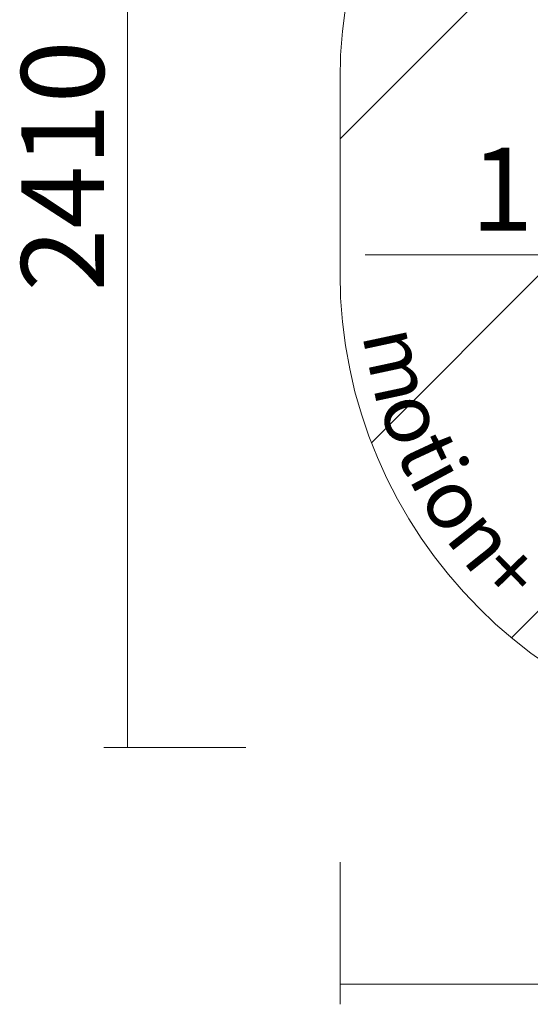
# Model space of a CAD drawing. Units: millimetres. Extents: x 11187 to 15857, y -12159 to -7287.
# Drawn here: x 11187 to 12265, y -11476 to -9398 of the extents above; entities that cross this region are included whole.
import ezdxf

# ---------------------------------------------------------------- set-up
doc = ezdxf.new("R2010")
doc.units = ezdxf.units.MM
doc.header["$MEASUREMENT"] = 0
for name, color, linetype, lineweight in [('Dimensions', 7, 'Continuous', 0), ('Hatching', 7, 'Continuous', 0), ('Layer 1', 7, 'Continuous', 0)]:
    doc.layers.add(name, color=color, linetype=linetype, lineweight=lineweight)
doc.styles.add('Style0', font='txt', dxfattribs={"width": 1.003086, "height": 124.883334})
doc.styles.add('Style1', font='txt', dxfattribs={"width": 1.003086, "height": 124.883333})
doc.styles.add('Style2', font='txt', dxfattribs={"width": 1.003086, "height": 124.883331})
doc.styles.add('Style3', font='txt', dxfattribs={"width": 1.003086, "height": 124.883331})
doc.styles.add('Style4', font='txt', dxfattribs={"width": 1.003086, "height": 124.883333})
doc.styles.add('Style5', font='txt', dxfattribs={"width": 1.003086, "height": 124.883331})
doc.styles.add('Style6', font='txt', dxfattribs={"width": 1.003086, "height": 124.883335})

msp = doc.modelspace()

# ---------------------------------------------------------------- linework, layer by layer
at = {"layer": 'Dimensions', "color": 154, "lineweight": 9, "true_color": 0x005daa}
for p, q in [((11415.2, -8524.8), (11415.2, -10934)), ((11365.3, -10934), (11665.1, -10934)), ((11863.6, -11475.8), (11863.6, -11175.9)), ((11863.6, -11433), (15113.6, -11433))]:
    msp.add_line(p, q, dxfattribs=at)
at = {"layer": 'Hatching', "color": 252, "lineweight": 9, "true_color": 0x939393}
for p, q in [((11863.6, -9649.9), (12988.9, -8524.6)), ((11929.8, -10290.8), (13695.7, -8524.8)), ((14370.2, -8557.6), (12225.4, -10702.3))]:
    msp.add_line(p, q, dxfattribs=at)
at = {"layer": 'Layer 1', "color": 154, "lineweight": 9, "true_color": 0x005daa}
msp.add_line((12916.1, -9894.6), (11916.6, -9894.6), dxfattribs=at)
at = {"layer": 'Layer 1', "color": 240, "lineweight": 9, "true_color": 0xec1c24}
msp.add_open_spline([(14113.6, -10934), (14113.6, -10934), (12863.6, -10934), (12863.6, -10934), (12313.6, -10934), (11863.6, -10484), (11863.6, -9934), (11863.6, -9934), (11863.6, -9524), (11863.6, -9524), (11863.6, -8974), (12313.6, -8524), (12863.6, -8524), (12863.6, -8524), (14113.6, -8524), (14113.6, -8524), (14663.6, -8524), (15113.6, -8974), (15113.6, -9524), (15113.6, -9524), (15113.6, -9934), (15113.6, -9934), (15113.6, -10484), (14663.6, -10934), (14113.6, -10934)], degree=3, knots=[0, 0, 0, 0, 1, 1, 1, 2, 2, 2, 3, 3, 3, 4, 4, 4, 5, 5, 5, 6, 6, 6, 7, 7, 7, 8, 8, 8, 8], dxfattribs=at)

# ---------------------------------------------------------------- texts
at = {"layer": 'Dimensions', "insert": (11365.3, -9971.6), "char_height": 0.2, "attachment_point": 7, "rotation": 90}
msp.add_mtext('\\C154;\\c11164928;\\FGotham Narrow Book|b0|i0|c1;\\H174.836667;\\W1.000000;2410', dxfattribs=at)
at = {"layer": 'Dimensions', "insert": (12139.5, -9843.3), "char_height": 0.2, "attachment_point": 7}
msp.add_mtext('\\C154;\\c11164928;\\FGotham Narrow Book|b0|i0|c1;\\H174.836667;\\W1.000000;1000', dxfattribs=at)
at = {"layer": 'Layer 1', "color": 154, "true_color": 0x005daa, "width": 1.003086}
for s, rotation, style, p in [('m', 282.0924, 'Style0', (11909.7, -10062.1)), ('o', 289.8477, 'Style1', (11943.8, -10211.2)), ('t', 294.9414, 'Style2', (11979.8, -10307.9)), ('i', 298.1581, 'Style3', (12007, -10365.8)), ('o', 302.555, 'Style4', (12027.7, -10406.3)), ('n', 308.5433, 'Style5', (12083.3, -10492.7)), ('+', 314.4936, 'Style6', (12146.2, -10571.3))]:
    msp.add_text(s, height=124.9, rotation=rotation, dxfattribs=dict(at, style=style)).set_placement(p)

doc.saveas('drawing.dxf')
